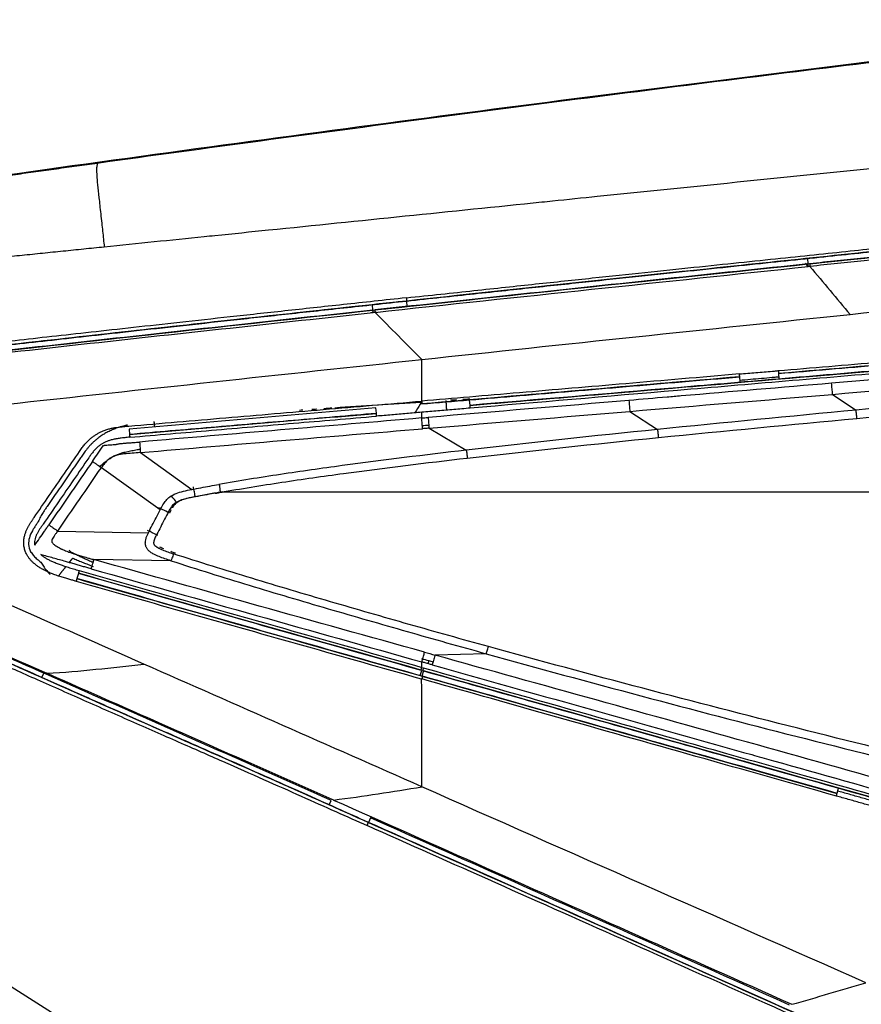
# Model space of a CAD drawing. Units: millimetres. Extents: x 20 to 1027, y -1082 to 520.
# Drawn here: x 254 to 404, y 341 to 516 of the extents above; entities that cross this region are included whole.
import ezdxf

# ---------------------------------------------------------------- set-up
doc = ezdxf.new("R2010")
doc.units = ezdxf.units.MM
doc.layers.add('Moffat_Details', color=160, linetype='Continuous')
doc.layers.add('Moffat_Profiles', color=10, linetype='Continuous')

msp = doc.modelspace()

# ---------------------------------------------------------------- linework, layer by layer
at = {"layer": 'Moffat_Details', "true_color": 0x000000}
for p, q in [((394.32, 473.08), (394.42, 472.12)), ((323.23, 464.57), (323.12, 465.52)), ((317.12, 463.91), (317.02, 464.86)), ((382.39, 451.09), (382.3, 452.05)), ((389.19, 452.64), (389.27, 451.67)), ((398.8, 448.94), (402.98, 446.14)), ((317.73, 445.57), (317.64, 446.53)), ((334.25, 447.94), (334.33, 446.98)), ((362.77, 445.92), (367.69, 442.7)), ((273.79, 442.78), (273.87, 441.82)), ((327.09, 442.93), (333.71, 439.03)), ((275.8, 438.6), (284.94, 432.03)), ((279.3, 428.39), (268.86, 435.91)), ((261.12, 424.64), (277.23, 424.36)), ((281.22, 419.37), (267.5, 419.58)), ((264.78, 417.13), (264.51, 416.2)), ((337.25, 402.84), (328.14, 402.6)), ((258.31, 398.62), (258.66, 399.38)), ((325.54, 398.96), (325.81, 399.89)), ((326.08, 399.81), (325.82, 398.88)), ((399.6, 378.04), (399.86, 378.96)), ((309.37, 375.99), (309.72, 376.77)), ((316.7, 373.66), (316.34, 372.88))]:
    msp.add_line(p, q, dxfattribs=at)
for points, knots in [([(349.05, 483.32), (351.7, 483.6), (363.81, 484.84), (385.38, 487.04), (413.76, 489.96), (437.42, 492.37), (456.33, 494.36), (465.84, 495.09), (470.52, 495.76)], [0, 0, 0, 0, 0.065383, 0.299038, 0.532692, 0.766346, 0.883173, 1, 1, 1, 1]), ([(268.13, 489.99), (268.1, 489.84), (268.05, 489.53), (268, 488.92), (268.04, 487.92), (268.17, 486.3), (268.42, 483.97), (268.69, 481.49), (268.87, 479.9), (268.93, 479.34)], [0, 0, 0, 0, 0.152703, 0.305406, 0.45811, 0.610813, 0.763516, 0.91622, 1, 1, 1, 1]), ([(289.05, 477.18), (292.23, 477.51), (311.58, 479.48), (330.94, 481.47), (347.11, 483.13)], [0, 0, 0, 0, 0.164133, 1, 1, 1, 1]), ([(470.18, 480.94), (467.27, 480.64), (464.36, 480.34), (461.46, 480.05), (447.88, 478.66), (434.3, 477.26), (420.72, 475.85), (407.15, 474.43), (393.57, 473.02), (379.99, 471.59), (361.03, 469.59), (342.08, 467.57), (323.12, 465.53)], [1.478442, 1.478442, 1.478442, 1.478442, 10.24, 10.24, 10.24, 51.2, 51.2, 51.2, 92.16, 92.16, 92.16, 149.356258, 149.356258, 149.356258, 149.356258]), ([(470.18, 480.93), (457.7, 479.66), (432.42, 477.06), (407.13, 474.43), (394.32, 473.08)], [0, 0, 0, 0, 0.493283, 1, 1, 1, 1]), ([(394.72, 472.15), (407.78, 473.51), (420.85, 474.87), (433.92, 476.22), (446.46, 477.52), (459, 478.81), (471.55, 480.09)], [1.545095, 1.545095, 1.545095, 1.545095, 40.96, 40.96, 40.96, 78.800813, 78.800813, 78.800813, 78.800813]), ([(268.93, 479.34), (268.98, 478.88), (269.14, 477.4), (269.28, 476.02), (269.37, 475.17)], [0, 0, 0, 0, 0.310988, 1, 1, 1, 1]), ([(323.12, 465.53), (310.09, 464.12), (297.06, 462.7), (284.03, 461.26), (270.46, 459.76), (256.89, 458.24), (243.32, 456.71), (242.85, 456.65), (242.39, 456.6), (241.92, 456.55)], [1.633946, 1.633946, 1.633946, 1.633946, 40.96, 40.96, 40.96, 81.92, 81.92, 81.92, 83.331657, 83.331657, 83.331657, 83.331657]), ([(242.39, 455.29), (250.46, 456.2), (266.77, 458.01), (291.69, 460.73), (308.62, 462.55), (317.17, 463.47)], [0.0000007, 0.0000007, 0.0000007, 0.0000007, 0.3333333, 0.6666667, 1, 1, 1, 1]), ([(334.33, 446.98), (347.54, 448.1), (360.75, 449.23), (373.96, 450.36), (400.22, 452.6), (426.48, 454.84), (452.74, 457.08)], [1.188527, 1.188527, 1.188527, 1.188527, 40.96, 40.96, 40.96, 120.042656, 120.042656, 120.042656, 120.042656]), ([(461.42, 456.27), (451.93, 455.46), (431.02, 453.67), (410.07, 451.89), (398.62, 450.92)], [0, 0, 0, 0, 0.45326, 1, 1, 1, 1]), ([(471.01, 452.3), (459.96, 451.32), (437.28, 449.3), (414.6, 447.23), (402.98, 446.14)], [0, 0, 0, 0, 0.487267, 1, 1, 1, 1]), ([(403.12, 444.66), (414.89, 445.76), (437.84, 447.85), (460.8, 449.89), (472, 450.89)], [0, 0, 0, 0, 0.512552, 1, 1, 1, 1]), ([(308.39, 446.44), (308.67, 446.46), (309.15, 446.49), (309.63, 446.52), (309.82, 446.54)], [0.64827904, 0.64827904, 0.64827904, 0.64827904, 0.66666667, 0.6787088, 0.6787088, 0.6787088, 0.6787088]), ([(325.73, 447.57), (325.42, 447.05), (325.03, 446.4), (324.65, 445.77), (324.57, 445.65)], [0, 0, 0, 0, 0.3333333, 0.4114328, 0.4114328, 0.4114328, 0.4114328]), ([(362.62, 447.86), (362.64, 447.53), (362.7, 446.84), (362.75, 446.22), (362.77, 445.92)], [0, 0, 0, 0, 0.500207, 1, 1, 1, 1]), ([(325.95, 442.83), (325.93, 443.11), (325.88, 443.69), (325.82, 444.4), (325.8, 444.74)], [0, 0, 0, 0, 0.499795, 1, 1, 1, 1]), ([(326.93, 444.84), (326.96, 444.5), (327.02, 443.79), (327.07, 443.21), (327.09, 442.93)], [0, 0, 0, 0, 0.500221, 1, 1, 1, 1]), ([(403.12, 444.66), (403.1, 444.91), (403.05, 445.42), (403, 445.9), (402.98, 446.14)], [0, 0, 0, 0, 0.5, 1, 1, 1, 1]), ([(273.49, 443.48), (273.26, 443.43), (272.62, 443.27), (272.04, 443.09), (271.68, 442.97)], [0.6856781, 0.6856781, 0.6856781, 0.6856781, 0.8, 1, 1, 1, 1]), ([(327.09, 442.93), (326.82, 442.9), (326.45, 442.87), (326.06, 442.84), (325.95, 442.83)], [0, 0, 0, 0, 0.702596, 1, 1, 1, 1]), ([(367.69, 442.7), (367.72, 442.48), (367.77, 442.03), (367.82, 441.51), (367.85, 441.26)], [0, 0, 0, 0, 0.5, 1, 1, 1, 1]), ([(273.07, 438.69), (273.23, 438.72), (273.55, 438.79), (274.03, 438.89), (274.51, 438.99), (274.98, 439.08), (275.4, 439.15), (275.65, 439.19), (275.75, 439.21)], [0, 0, 0, 0, 0.125, 0.25, 0.375, 0.5, 0.625, 0.7154825, 0.7154825, 0.7154825, 0.7154825]), ([(275.65, 440.47), (275.68, 440.13), (275.74, 439.4), (275.78, 438.86), (275.8, 438.6)], [0, 0, 0, 0, 0.500219, 1, 1, 1, 1]), ([(333.71, 439.03), (326.36, 438.17), (315.33, 436.82), (300.69, 434.73), (293.37, 433.58), (289.73, 432.94)], [0, 0, 0, 0, 0.5, 0.75, 1, 1, 1, 1]), ([(290.02, 431.54), (293.66, 432.17), (300.94, 433.35), (315.56, 435.42), (326.55, 436.77), (333.89, 437.61)], [0, 0, 0, 0, 0.25, 0.5, 1, 1, 1, 1]), ([(267.27, 437.01), (266.63, 436.07), (265.34, 434.2), (262.75, 430.44), (260.82, 427.62), (259.53, 425.75)], [0, 0, 0, 0, 0.25, 0.5, 1, 1, 1, 1]), ([(268.86, 435.91), (268.74, 435.99), (268.5, 436.16), (268.11, 436.43), (267.69, 436.72), (267.41, 436.92), (267.27, 437.01)], [0, 0, 0, 0, 0.249944, 0.499894, 0.749845, 1, 1, 1, 1]), ([(285.56, 430.75), (285.53, 430.87), (285.47, 431.24), (285.28, 432.17), (285.21, 432.5)], [0, 0, 0, 0, 0.3333333, 0.5021905, 0.5021905, 0.5021905, 0.5021905]), ([(289.73, 432.94), (289.73, 432.93), (289.93, 432.76), (289.82, 432.32), (289.98, 431.8), (290.02, 431.54)], [0, 0, 0, 0, 0.015473, 0.507736, 1, 1, 1, 1]), ([(282.27, 429.67), (282.17, 429.8), (281.92, 430.15), (281.41, 430.8), (281.31, 430.92)], [0, 0, 0, 0, 0.3333333, 0.4064073, 0.4064073, 0.4064073, 0.4064073]), ([(290.36, 431.54), (290.31, 431.53), (290.25, 431.52), (290.2, 431.51), (289.9, 431.46), (289.68, 431.41), (289.38, 431.35), (289.29, 431.33), (289.27, 431.32), (289.18, 431.3), (289.17, 431.3), (289.17, 431.3), (289.16, 431.3), (289.14, 431.29), (289.14, 431.29), (289.13, 431.29), (289.13, 431.29), (289.13, 431.29), (289.13, 431.29), (289.13, 431.29), (289.13, 431.29), (289.13, 431.29), (289.13, 431.29), (289.12, 431.29), (289.12, 431.29), (289.12, 431.29), (289.12, 431.29), (289.12, 431.29), (289.12, 431.29), (289.12, 431.29), (289.12, 431.29)], [0.594499, 0.594499, 0.594499, 0.594499, 0.759818, 0.759818, 0.759818, 1.665259, 1.665259, 1.665259, 1.949725, 1.949725, 1.949725, 1.980103, 1.980103, 1.980103, 2.016242, 2.016242, 2.016242, 2.024599, 2.024599, 2.024599, 2.026428, 2.026428, 2.026428, 2.027299, 2.027299, 2.027299, 2.028153, 2.028153, 2.028153, 2.028776, 2.028776, 2.028776, 2.028776]), ([(479.82, 431.55), (454.98, 431.54), (405.11, 431.53), (342.35, 431.53), (304.11, 431.54), (290.02, 431.54)], [0, 0, 0, 0, 0.376252, 0.768381, 1, 1, 1, 1]), ([(280.96, 427.83), (280.82, 427.9), (280.37, 428.14), (279.4, 428.63), (279.08, 428.79)], [0, 0, 0, 0, 0.3333333, 0.4919872, 0.4919872, 0.4919872, 0.4919872]), ([(282.27, 429.67), (282.12, 429.55), (281.85, 429.29), (281.61, 428.97), (281.5, 428.79), (281.49, 428.78)], [0, 0, 0, 0, 0.25, 0.5, 0.5243588, 0.5243588, 0.5243588, 0.5243588]), ([(281.24, 428.36), (281.23, 428.35), (281.14, 428.18), (281.04, 428), (280.96, 427.83)], [0.7401683, 0.7401683, 0.7401683, 0.7401683, 0.75, 1, 1, 1, 1]), ([(259.53, 425.75), (259.67, 425.65), (259.95, 425.46), (260.37, 425.17), (260.75, 424.9), (261, 424.73), (261.12, 424.64)], [0, 0, 0, 0, 0.250156, 0.500103, 0.750051, 1, 1, 1, 1]), ([(278.91, 423.83), (278.77, 423.9), (278.32, 424.14), (277.37, 424.61), (277.07, 424.76)], [0, 0, 0, 0, 0.3333333, 0.4855721, 0.4855721, 0.4855721, 0.4855721]), ([(278.17, 422.38), (278.18, 422.35), (278.21, 422.28), (278.26, 422.21), (278.29, 422.16), (278.39, 422.07)], [0, 0, 0, 0, 0.3333333, 0.6666667, 0.8333333, 0.8333333, 0.8333333, 0.8333333]), ([(207.6, 420.9), (210.34, 419.63), (213.1, 418.4), (215.86, 417.19), (218.98, 415.82), (222.12, 414.47), (225.26, 413.12), (228.39, 411.77), (231.53, 410.42), (234.66, 409.06), (237.79, 407.7), (240.91, 406.33), (244.04, 404.95), (250.28, 402.2), (256.51, 399.41), (262.75, 396.64), (268.99, 393.87), (275.24, 391.12), (281.49, 388.36), (287.73, 385.61), (293.98, 382.85), (300.21, 380.07), (305.59, 377.68), (310.96, 375.27), (316.33, 372.87)], [1.186822, 1.186822, 1.186822, 1.186822, 10.239999, 10.239999, 10.239999, 20.479999, 20.479999, 20.479999, 30.719999, 30.719999, 30.719999, 40.959999, 40.959999, 40.959999, 61.439999, 61.439999, 61.439999, 81.919999, 81.919999, 81.919999, 102.399999, 102.399999, 102.399999, 120.055808, 120.055808, 120.055808, 120.055808]), ([(263.84, 420.72), (263.66, 420.81), (263.41, 420.96), (263.2, 421.15), (263.13, 421.21)], [0, 0, 0, 0, 0.0909091, 0.1350594, 0.1350594, 0.1350594, 0.1350594]), ([(267.35, 419.06), (267.29, 419.08), (266.95, 419.24), (266.35, 419.51), (265.6, 419.85), (264.94, 420.18), (264.35, 420.47), (264, 420.64), (263.84, 420.72)], [0.6937522, 0.6937522, 0.6937522, 0.6937522, 0.7058824, 0.7647059, 0.8235294, 0.8823529, 0.9411765, 1, 1, 1, 1]), ([(281.67, 420.59), (281.63, 420.46), (281.54, 420.19), (281.37, 419.68), (281.27, 419.49), (281.22, 419.37)], [0, 0, 0, 0, 0.250077, 0.500051, 1, 1, 1, 1]), ([(258.13, 419.14), (258.26, 418.9), (258.55, 418.41), (259.1, 417.66), (259.53, 417.17), (259.76, 416.94)], [0, 0, 0, 0, 0.25, 0.5, 0.7135336, 0.7135336, 0.7135336, 0.7135336]), ([(263.78, 419.84), (264.04, 419.72), (264.58, 419.49), (265.42, 419.14), (266.29, 418.79), (266.96, 418.53), (267.33, 418.4), (267.43, 418.36)], [0, 0, 0, 0, 0.05, 0.1, 0.15, 0.2, 0.2192517, 0.2192517, 0.2192517, 0.2192517]), ([(266.55, 419.85), (266.64, 419.82), (266.85, 419.77), (267.15, 419.68), (267.39, 419.61), (267.5, 419.58)], [0, 0, 0, 0, 0.284901, 0.642466, 1, 1, 1, 1]), ([(267.5, 419.58), (267.48, 419.5), (267.43, 419.34), (267.33, 418.98), (267.19, 418.47), (267.09, 418.11), (267.04, 417.94)], [0, 0, 0, 0, 0.250096, 0.500191, 0.750287, 1, 1, 1, 1]), ([(281.22, 419.37), (285.85, 417.87), (295.14, 414.98), (309.14, 410.84), (323.18, 406.78), (332.56, 404.15), (337.25, 402.84)], [0, 0, 0, 0, 0.25, 0.5, 0.75, 1, 1, 1, 1]), ([(325.81, 401.39), (325.86, 401.56), (325.96, 401.91), (326.09, 402.41), (326.2, 402.8), (326.26, 403.01), (326.29, 403.12)], [0, 0, 0, 0, 0.249568, 0.499711, 0.749853, 1, 1, 1, 1]), ([(328.14, 402.6), (328.08, 402.39), (327.96, 401.94), (327.76, 401.21), (327.66, 400.87)], [0, 0, 0, 0, 0.5, 1, 1, 1, 1]), ([(442.73, 370.54), (433.19, 373.23), (414.1, 378.6), (375.91, 389.32), (347.24, 397.28), (328.14, 402.6)], [0, 0, 0, 0, 0.25, 0.5, 1, 1, 1, 1]), ([(337.25, 402.84), (337.3, 402.98), (337.38, 403.22), (337.52, 403.73), (337.59, 403.99), (337.63, 404.12)], [0, 0, 0, 0, 0.499941, 0.749911, 1, 1, 1, 1]), ([(486.51, 354.49), (473.91, 358.05), (461.31, 361.61), (448.71, 365.17), (407.79, 376.73), (366.87, 388.29), (325.95, 399.85)], [1.668669, 1.668669, 1.668669, 1.668669, 40.96, 40.96, 40.96, 168.534209, 168.534209, 168.534209, 168.534209]), ([(399.86, 378.96), (393.76, 380.69), (369.17, 387.64), (344.57, 394.58), (326.08, 399.81)], [0, 0, 0, 0, 0.247995, 1, 1, 1, 1]), ([(325.82, 398.88), (344.31, 393.66), (368.91, 386.71), (393.5, 379.76), (399.6, 378.04)], [0, 0, 0, 0, 0.752005, 1, 1, 1, 1]), ([(267.86, 334.17), (260.88, 338.55), (246.97, 347.37), (226.28, 360.87), (205.81, 374.7), (192.28, 384.1), (185.52, 388.82)], [0, 0, 0, 0, 0.25, 0.5, 0.75, 1, 1, 1, 1]), ([(382.96, 385.32), (383.62, 385.14), (385.4, 384.64), (387.18, 384.13), (388.3, 383.82)], [0, 0, 0, 0, 0.370394, 1, 1, 1, 1]), ([(257.11, 329.55), (254.61, 331.33), (252.12, 333.11), (249.62, 334.89), (244.09, 338.84), (238.56, 342.79), (233.03, 346.75), (227.5, 350.7), (221.97, 354.66), (216.44, 358.61), (210.92, 362.57), (205.39, 366.53), (199.87, 370.5), (194.35, 374.46), (188.83, 378.42), (183.31, 382.38), (182.91, 382.67), (182.43, 383.01), (181.98, 383.33)], [0.927896, 0.927896, 0.927896, 0.927896, 10.162779, 10.162779, 10.162779, 30.642774, 30.642774, 30.642774, 51.122772, 51.122772, 51.122772, 71.602827, 71.602827, 71.602827, 92.083467, 92.083467, 92.083467, 93.564822, 93.564822, 93.564822, 93.564822]), ([(388.3, 383.82), (396.72, 381.45), (414.69, 376.38), (432.65, 371.31), (442.19, 368.62)], [0, 0, 0, 0, 0.468814, 1, 1, 1, 1]), ([(316.33, 372.87), (340.64, 362.04), (365.29, 351.01), (389.56, 340.14), (414.43, 329), (439.46, 317.79), (464.33, 306.67), (466.95, 305.5), (469.57, 304.33), (472.2, 303.16)], [1.706895, 1.706895, 1.706895, 1.706895, 81.481884, 81.481884, 81.481884, 163.218294, 163.218294, 163.218294, 171.82833, 171.82833, 171.82833, 171.82833])]:
    msp.add_open_spline(points, degree=3, knots=knots, dxfattribs=at)
for points in [[(323.06, 466.1), (327.22, 466.54), (335.26, 467.4), (346.18, 468.57), (356.22, 469.63), (365.53, 470.62), (374.25, 471.53), (382.25, 472.37), (389.64, 473.14), (396.45, 473.85), (402.75, 474.51), (408.57, 475.11), (413.96, 475.67), (418.9, 476.19), (423.38, 476.65), (427.46, 477.07), (431.19, 477.46), (434.61, 477.81), (437.74, 478.13), (440.61, 478.43), (443.24, 478.7), (445.66, 478.95), (447.89, 479.18), (449.94, 479.39), (451.82, 479.58), (453.56, 479.76), (455.17, 479.92), (456.65, 480.07), (458.01, 480.21), (459.27, 480.34), (460.44, 480.46), (461.52, 480.57), (462.51, 480.67), (463.43, 480.77), (464.29, 480.85), (465.08, 480.94), (465.81, 481.01), (466.47, 481.08), (467.07, 481.14), (467.59, 481.19), (468.06, 481.24), (468.5, 481.28), (468.91, 481.33), (469.32, 481.37), (469.72, 481.41), (470, 481.44), (470.14, 481.45)], [(323.12, 465.53), (327.3, 465.98), (335.31, 466.84), (346.24, 468.01), (356.28, 469.08), (365.59, 470.07), (374.3, 470.99), (382.3, 471.83), (389.69, 472.61), (396.5, 473.32), (402.8, 473.98), (408.61, 474.58), (414.01, 475.15), (418.94, 475.66), (423.43, 476.13), (427.51, 476.55), (431.24, 476.94), (434.65, 477.29), (437.78, 477.61), (440.65, 477.91), (443.29, 478.18), (445.71, 478.43), (447.93, 478.66), (449.98, 478.87), (451.87, 479.06), (453.6, 479.24), (455.21, 479.41), (456.69, 479.56), (458.05, 479.7), (459.31, 479.83), (460.48, 479.95), (461.56, 480.06), (462.55, 480.16), (463.48, 480.25), (464.33, 480.34), (465.12, 480.42), (465.85, 480.5), (466.51, 480.56), (467.11, 480.63), (467.63, 480.68), (468.1, 480.73), (468.54, 480.77), (468.95, 480.81), (469.35, 480.86), (469.76, 480.9), (470.04, 480.93), (470.18, 480.94)], [(394.42, 472.12), (407.23, 473.47), (432.86, 476.13), (458.48, 478.76), (471.3, 480.08)], [(471.55, 480.09), (468.23, 479.75), (461.82, 479.1), (452.89, 478.18), (444.74, 477.34), (437.03, 476.54), (429.39, 475.75), (421.65, 474.95), (413.43, 474.1), (404.44, 473.16), (398.03, 472.49), (394.72, 472.15)], [(471.61, 479.61), (468.29, 479.27), (461.88, 478.61), (452.95, 477.69), (444.8, 476.86), (437.09, 476.06), (429.45, 475.27), (421.7, 474.47), (413.49, 473.62), (404.5, 472.69), (398.09, 472.02), (394.78, 471.68)], [(269.37, 475.17), (275.29, 475.78), (281.2, 476.38), (287.12, 476.99)], [(240.18, 472.18), (241.4, 472.31), (243.83, 472.56), (247.48, 472.93), (251.13, 473.31), (254.78, 473.68), (258.42, 474.05), (262.07, 474.43), (265.72, 474.8), (268.16, 475.05), (269.37, 475.17)], [(394.32, 473.08), (382.45, 471.84), (358.72, 469.34), (334.99, 466.8), (323.12, 465.52)], [(394.42, 472.12), (386, 471.24), (369.08, 469.46), (343.43, 466.73), (326.14, 464.88), (317.45, 463.94)], [(317.45, 463.94), (343.1, 466.71), (368.76, 469.43), (394.42, 472.12)], [(317.5, 463.51), (343.14, 466.28), (368.82, 468.96), (394.47, 471.65)], [(323.23, 464.57), (335.09, 465.85), (358.82, 468.39), (382.55, 470.88), (394.42, 472.12)], [(394.49, 471.65), (394.32, 471.85), (394.15, 472.05), (393.98, 472.24)], [(394.78, 471.68), (394.68, 471.67), (394.57, 471.66), (394.47, 471.65)], [(394.78, 471.68), (397.16, 468.84), (399.54, 466), (401.92, 463.16)], [(401.92, 463.16), (414.63, 464.5), (440.04, 467.13), (465.45, 469.74), (478.16, 471.05)], [(323.06, 466.1), (319.2, 465.68), (311.73, 464.88), (301.34, 463.75), (291.66, 462.69), (282.7, 461.71), (274.47, 460.8), (266.93, 459.97), (259.96, 459.19), (253.46, 458.47), (247.42, 457.79), (243.64, 457.37), (241.85, 457.17)], [(241.92, 456.55), (243.73, 456.75), (247.48, 457.18), (253.53, 457.86), (260.03, 458.59), (267, 459.37), (274.54, 460.21), (282.76, 461.12), (291.72, 462.11), (301.4, 463.17), (311.79, 464.3), (319.26, 465.11), (323.12, 465.53)], [(323.12, 465.52), (321.09, 465.3), (319.05, 465.08), (317.02, 464.86)], [(317.02, 464.86), (291.98, 462.14), (266.94, 459.38), (241.92, 456.54)], [(242.02, 455.62), (267.05, 458.44), (292.08, 461.2), (317.12, 463.91)], [(317.12, 463.9), (308.57, 462.98), (291.64, 461.13), (266.73, 458.38), (250.42, 456.56), (242.35, 455.65)], [(242.35, 455.65), (267.26, 458.46), (292.19, 461.2), (317.12, 463.9)], [(317.12, 463.91), (319.16, 464.13), (321.19, 464.35), (323.23, 464.57)], [(316.77, 463.51), (317.07, 463.55), (317.38, 463.58), (317.69, 463.62)], [(317.5, 463.51), (317.39, 463.49), (317.28, 463.48), (317.17, 463.47)], [(317.5, 463.51), (320.27, 460.72), (323.03, 457.93), (325.79, 455.13)], [(325.79, 455.13), (351.16, 457.87), (376.55, 460.5), (401.92, 463.16)], [(452.74, 457.08), (438.01, 455.83), (409.61, 453.4), (370.94, 450.1), (346.27, 447.99), (334.33, 446.98)], [(389.15, 453.15), (395.04, 453.65), (407.2, 454.69), (426.28, 456.32), (439.82, 457.48), (446.74, 458.07)], [(389.19, 452.64), (395.09, 453.15), (407.23, 454.18), (426.33, 455.81), (439.84, 456.97), (446.77, 457.56)], [(446.77, 457.56), (427.58, 455.92), (408.38, 454.28), (389.19, 452.64)], [(446.77, 457.55), (427.58, 455.91), (408.38, 454.27), (389.19, 452.64)], [(251.66, 447.14), (276.37, 449.83), (301.08, 452.5), (325.79, 455.13)], [(325.79, 450.24), (325.79, 451.87), (325.79, 453.5), (325.79, 455.13)], [(452.79, 456.59), (438.24, 455.35), (409.55, 452.9), (371.09, 449.62), (346.14, 447.49), (334.38, 446.49)], [(389.27, 451.67), (408.46, 453.31), (427.67, 454.95), (446.86, 456.59)], [(398.8, 448.94), (421.79, 450.9), (444.91, 452.78), (467.84, 454.81)], [(382.26, 452.56), (375.34, 451.97), (361.88, 450.82), (342.93, 449.2), (331.33, 448.21), (325.79, 447.74)], [(325.8, 447.23), (331.35, 447.71), (342.93, 448.69), (361.91, 450.32), (375.36, 451.46), (382.3, 452.06)], [(382.3, 452.06), (363.47, 450.45), (344.63, 448.84), (325.8, 447.23)], [(382.3, 452.05), (366.29, 450.68), (350.27, 449.31), (334.25, 447.94)], [(382.26, 452.56), (383.23, 452.65), (385.18, 452.81), (387.12, 452.98), (388.1, 453.06)], [(382.26, 451.47), (382.91, 451.52), (384.19, 451.63), (386.14, 451.8), (387.44, 451.91), (388.09, 451.97)], [(388.09, 451.97), (388.21, 451.98), (388.45, 452), (388.8, 452.03), (389.03, 452.05), (389.15, 452.06)], [(388.1, 453.06), (388.22, 453.07), (388.47, 453.09), (388.82, 453.12), (389.04, 453.14), (389.15, 453.15)], [(325.79, 447.74), (325.79, 448.58), (325.79, 449.41), (325.79, 450.24)], [(334.33, 446.98), (350.35, 448.35), (366.37, 449.72), (382.39, 451.09)], [(398.62, 450.92), (389.71, 450.16), (380.8, 449.41), (371.89, 448.65)], [(398.8, 448.94), (398.78, 449.09), (398.76, 449.42), (398.7, 449.91), (398.66, 450.41), (398.63, 450.75), (398.62, 450.92)], [(331.99, 447.95), (331.63, 447.93), (331.28, 447.91), (330.92, 447.89)], [(334.32, 448.09), (333.9, 448.07), (333.48, 448.04), (333.07, 448.02)], [(369.41, 448.44), (367.14, 448.25), (364.88, 448.06), (362.62, 447.86)], [(362.77, 445.92), (374.78, 446.92), (386.79, 447.93), (398.8, 448.94)], [(371.89, 448.65), (371.06, 448.58), (370.24, 448.51), (369.41, 448.44)], [(273.75, 443.3), (279.46, 443.79), (290.93, 444.77), (308.28, 446.25), (319.94, 447.24), (325.79, 447.74)], [(317.64, 446.53), (310.33, 445.9), (295.72, 444.65), (281.1, 443.41), (273.79, 442.78)], [(306.24, 446.29), (306.54, 446.31), (306.84, 446.33), (307.14, 446.35)], [(310.36, 446.57), (315.28, 446.91), (320.44, 447.24), (325.73, 447.57)], [(325.79, 447.74), (325.8, 447.65), (325.81, 447.48), (325.81, 447.28), (325.8, 447.23), (325.8, 447.23)], [(334.38, 446.49), (333.42, 446.4), (331.51, 446.24), (328.64, 446), (326.74, 445.83), (325.8, 445.75)], [(362.62, 447.86), (350.72, 446.85), (338.83, 445.85), (326.93, 444.84)], [(273.87, 441.82), (281.18, 442.44), (295.8, 443.69), (310.42, 444.94), (317.73, 445.57)], [(317.73, 445.56), (312.79, 445.14), (302.96, 444.3), (288.35, 443.05), (278.68, 442.22), (273.87, 441.81)], [(273.87, 441.81), (288.49, 443.06), (303.11, 444.31), (317.73, 445.56)], [(273.91, 441.32), (278.73, 441.73), (288.39, 442.56), (303.01, 443.81), (312.84, 444.65), (317.77, 445.07)], [(325.8, 444.74), (309.08, 443.32), (292.36, 441.91), (275.65, 440.47)], [(304.09, 446.14), (304.27, 446.15), (304.45, 446.17), (304.64, 446.18)], [(325.8, 445.75), (324.9, 445.68), (323.12, 445.52), (320.45, 445.3), (318.67, 445.14), (317.77, 445.07)], [(325.8, 444.74), (325.8, 445.08), (325.8, 445.42), (325.8, 445.75)], [(325.8, 444.74), (325.92, 444.75), (326.17, 444.77), (326.55, 444.8), (326.81, 444.83), (326.93, 444.84)], [(327.09, 442.93), (338.98, 443.92), (350.88, 444.92), (362.77, 445.92)], [(402.98, 446.14), (391.21, 445.03), (379.45, 443.9), (367.69, 442.7)], [(367.85, 441.26), (379.6, 442.44), (391.36, 443.57), (403.12, 444.66)], [(265, 438.8), (265.16, 439.03), (265.47, 439.48), (265.94, 440.07), (266.42, 440.6), (266.89, 441.05), (267.35, 441.42), (267.79, 441.74), (268.27, 442.02), (268.78, 442.28), (269.35, 442.53), (270.01, 442.75), (270.68, 442.91), (271.28, 443.03), (271.83, 443.11), (272.34, 443.17), (272.83, 443.22), (273.29, 443.26), (273.59, 443.28), (273.75, 443.3)], [(271.68, 442.97), (271.44, 442.88), (270.95, 442.7), (270.22, 442.37), (269.5, 441.99), (268.84, 441.58), (268.29, 441.18), (267.8, 440.78), (267.36, 440.39), (266.96, 439.98), (266.6, 439.58), (266.28, 439.2), (265.99, 438.83), (265.73, 438.47), (265.57, 438.25), (265.5, 438.14)], [(275.8, 438.6), (292.51, 440.03), (309.23, 441.43), (325.95, 442.83)], [(325.91, 443.4), (326.28, 443.43), (326.66, 443.46), (327.04, 443.49)], [(367.69, 442.7), (356.35, 441.55), (345.02, 440.35), (333.71, 439.03)], [(273.91, 441.32), (273.6, 441.3), (273.01, 441.24), (272.2, 441.15), (271.45, 441.04), (270.78, 440.89), (270.18, 440.71), (269.68, 440.52), (269.21, 440.29), (268.76, 440.02), (268.29, 439.67), (267.83, 439.22), (267.38, 438.71), (266.97, 438.17), (266.74, 437.84), (266.63, 437.68)], [(333.89, 437.61), (345.2, 438.92), (356.52, 440.12), (367.85, 441.26)], [(267.34, 437.12), (267.66, 437.58), (268.29, 438.49), (268.92, 439.41), (269.23, 439.87)], [(269.23, 439.87), (269.26, 439.87), (269.31, 439.87), (269.36, 439.88), (269.39, 439.89)], [(269.39, 439.89), (269.69, 439.92), (270.29, 439.97), (270.89, 440), (271.19, 440.01)], [(271.19, 440.01), (271.25, 440.02), (271.38, 440.04), (271.51, 440.06), (271.58, 440.08)], [(271.58, 440.08), (271.77, 440.12), (272.16, 440.18), (272.78, 440.25), (273.2, 440.28), (273.41, 440.3)], [(273.41, 440.3), (273.66, 440.31), (274.15, 440.35), (274.9, 440.41), (275.4, 440.45), (275.65, 440.47)], [(256.9, 427.03), (257.8, 428.33), (259.59, 430.94), (262.29, 434.86), (264.09, 437.49), (265, 438.8)], [(266.63, 437.68), (265.73, 436.36), (263.92, 433.73), (261.22, 429.81), (259.43, 427.2), (258.54, 425.9)], [(265.04, 437.47), (264.39, 436.53), (263.09, 434.64), (261.15, 431.82), (259.86, 429.94), (259.21, 429)], [(265.5, 438.14), (265.42, 438.02), (265.26, 437.8), (265.11, 437.58), (265.04, 437.47)], [(268.51, 435.99), (268.72, 436.23), (269.17, 436.67), (269.88, 437.23), (270.58, 437.69), (271.27, 438.06), (271.92, 438.35), (272.53, 438.56), (272.89, 438.65), (273.07, 438.69)], [(270.77, 437.79), (270.52, 437.66), (270.06, 437.35), (269.42, 436.7), (269.05, 436.18), (268.86, 435.91)], [(271.66, 438.13), (271.55, 438.1), (271.34, 438.04), (271.04, 437.93), (270.86, 437.84), (270.77, 437.79)], [(275.8, 438.6), (275.29, 438.55), (274.31, 438.48), (272.92, 438.38), (272.07, 438.24), (271.66, 438.13)], [(333.71, 439.03), (333.74, 438.82), (333.8, 438.4), (333.86, 437.87), (333.89, 437.61)], [(261.12, 424.64), (262.4, 426.52), (265, 430.28), (267.58, 434.03), (268.86, 435.91)], [(267.27, 437.01), (267.28, 437.03), (267.31, 437.06), (267.33, 437.1), (267.34, 437.12)], [(284.94, 432.03), (285.48, 432.13), (286.56, 432.34), (288.14, 432.65), (289.21, 432.85), (289.73, 432.94)], [(279.3, 428.39), (279.47, 428.71), (279.79, 429.32), (280.35, 430.13), (280.78, 430.54), (281.02, 430.72)], [(281.02, 430.72), (281.35, 430.97), (282.09, 431.35), (283.42, 431.75), (284.42, 431.93), (284.94, 432.03)], [(285.22, 430.66), (284.79, 430.59), (283.97, 430.41), (282.83, 430.12), (282.21, 429.78), (281.92, 429.58)], [(285.56, 430.75), (285.27, 430.7), (284.7, 430.58), (283.85, 430.38), (283.02, 430.13), (282.51, 429.84), (282.27, 429.67)], [(290.02, 431.54), (289.48, 431.45), (288.41, 431.26), (286.81, 430.96), (285.75, 430.76), (285.22, 430.66)], [(290.35, 431.62), (289.55, 431.48), (287.95, 431.2), (286.35, 430.9), (285.56, 430.75)], [(259.21, 429), (259.15, 428.92), (259.04, 428.75), (258.86, 428.48), (258.68, 428.22), (258.57, 428.04), (258.51, 427.95)], [(281.92, 429.58), (281.74, 429.44), (281.4, 429.11), (280.98, 428.46), (280.72, 427.99), (280.6, 427.73)], [(264.38, 415.72), (264.19, 415.77), (263.79, 415.89), (263.12, 416.08), (262.35, 416.3), (261.5, 416.56), (260.61, 416.86), (259.76, 417.19), (259.01, 417.53), (258.37, 417.87), (257.81, 418.21), (257.34, 418.54), (256.92, 418.88), (256.55, 419.22), (256.21, 419.58), (255.9, 419.98), (255.6, 420.46), (255.32, 421.06), (255.12, 421.76), (255.04, 422.52), (255.09, 423.25), (255.23, 423.88), (255.41, 424.44), (255.61, 424.93), (255.84, 425.39), (256.09, 425.82), (256.35, 426.23), (256.63, 426.63), (256.81, 426.89), (256.9, 427.03)], [(258.51, 427.95), (258.44, 427.83), (258.29, 427.59), (258.06, 427.19), (257.85, 426.77), (257.72, 426.48), (257.66, 426.33)], [(277.23, 424.36), (277.45, 424.8), (277.9, 425.68), (278.6, 427.02), (279.06, 427.93), (279.3, 428.39)], [(280.6, 427.73), (280.38, 427.29), (279.92, 426.41), (279.23, 425.07), (278.77, 424.18), (278.54, 423.73)], [(257.66, 426.33), (257.53, 426.15), (257.29, 425.79), (256.93, 425.25), (256.72, 424.88), (256.62, 424.7)], [(258.54, 425.9), (258.42, 425.73), (258.18, 425.4), (257.89, 424.97), (257.62, 424.54), (257.36, 424.06), (257.14, 423.53), (257.01, 423.02), (256.98, 422.57), (257, 422.27), (257.03, 422.12)], [(258.96, 424.93), (259.02, 425.02), (259.15, 425.2), (259.34, 425.47), (259.46, 425.65), (259.53, 425.75)], [(256.62, 424.7), (256.37, 424.28), (256.02, 423.45), (255.85, 422.25), (256.1, 421.44), (256.27, 420.97)], [(257.03, 422.12), (257.32, 422.53), (257.89, 423.36), (258.46, 424.19), (258.74, 424.6)], [(258.74, 424.6), (258.78, 424.65), (258.85, 424.76), (258.92, 424.87), (258.96, 424.93)], [(260.9, 424.34), (260.79, 424.2), (260.59, 423.94), (260.32, 423.59), (260.11, 423.23), (260.06, 422.99), (260.06, 422.86)], [(261.12, 424.64), (261.09, 424.61), (261.04, 424.54), (260.97, 424.44), (260.92, 424.37), (260.9, 424.34)], [(276.7, 422.87), (276.72, 423.03), (276.79, 423.35), (276.98, 423.85), (277.14, 424.19), (277.23, 424.36)], [(278.54, 423.73), (278.48, 423.61), (278.37, 423.37), (278.23, 423.02), (278.18, 422.79), (278.16, 422.67)], [(260.06, 422.86), (260.06, 422.84), (260.07, 422.81), (260.08, 422.75), (260.09, 422.72), (260.09, 422.7)], [(260.09, 422.7), (260.12, 422.65), (260.17, 422.54), (260.3, 422.4), (260.39, 422.31), (260.45, 422.27)], [(260.45, 422.27), (260.56, 422.17), (260.79, 422), (261.19, 421.76), (261.47, 421.61), (261.62, 421.54)], [(276.78, 421.89), (276.75, 421.99), (276.7, 422.19), (276.66, 422.52), (276.68, 422.75), (276.7, 422.87)], [(277.11, 421.33), (277.06, 421.39), (276.97, 421.51), (276.86, 421.7), (276.81, 421.83), (276.78, 421.89)], [(278.16, 422.67), (278.15, 422.67), (278.14, 422.63), (278.17, 422.36), (278.17, 422.36), (278.17, 422.38)], [(278.39, 422.07), (278.51, 421.96), (278.6, 421.89), (278.75, 421.8), (278.85, 421.74), (278.9, 421.71)], [(278.9, 421.71), (279.17, 421.56), (279.74, 421.28), (280.68, 420.93), (281.33, 420.7), (281.67, 420.59)], [(279.98, 421.46), (279.73, 421.57), (279.5, 421.69), (279.27, 421.81)], [(207.29, 420.23), (210.7, 418.65), (217.28, 415.76), (226.33, 411.88), (234.34, 408.43), (241.74, 405.21), (248.71, 402.14), (256.22, 398.81), (265.1, 394.87), (274.1, 390.9), (282.65, 387.14), (290.51, 383.68), (297.75, 380.48), (304.46, 377.5), (310.6, 374.75), (314.32, 373.1), (316.08, 372.31)], [(316.33, 372.87), (314.57, 373.66), (310.86, 375.32), (304.72, 378.07), (298.01, 381.06), (290.77, 384.27), (282.91, 387.74), (274.37, 391.5), (265.37, 395.48), (256.49, 399.43), (248.99, 402.76), (242.02, 405.84), (234.62, 409.08), (226.62, 412.54), (217.57, 416.42), (211, 419.32), (207.6, 420.9)], [(256.27, 420.97), (256.26, 420.9), (256.32, 420.89), (256.37, 420.88), (256.39, 420.87)], [(256.39, 420.87), (256.52, 420.65), (256.83, 420.23), (257.23, 419.83), (257.45, 419.64)], [(262.5, 419.24), (261.77, 419.44), (260.31, 419.84), (258.85, 420.25), (258.12, 420.46)], [(258.12, 420.46), (258.24, 420.35), (258.51, 420.14), (258.94, 419.86), (259.43, 419.58), (260, 419.3), (260.63, 419.03), (261.33, 418.76), (262.1, 418.49), (262.95, 418.21), (263.88, 417.93), (264.56, 417.73), (264.92, 417.63)], [(261.62, 421.54), (261.63, 421.54), (261.66, 421.52), (261.7, 421.5), (261.73, 421.49), (261.74, 421.48)], [(261.74, 421.48), (261.76, 421.47), (261.81, 421.45), (261.88, 421.42), (261.93, 421.4), (261.95, 421.39)], [(261.95, 421.39), (262.07, 421.33), (262.32, 421.22), (262.7, 421.07), (262.96, 420.97), (263.09, 420.92)], [(263.09, 420.92), (263.18, 420.9), (263.36, 420.85), (263.66, 420.74), (263.88, 420.66), (263.99, 420.61)], [(263.99, 420.61), (264.24, 420.53), (264.78, 420.36), (265.63, 420.11), (266.24, 419.94), (266.55, 419.85)], [(277.34, 421.09), (277.32, 421.12), (277.26, 421.17), (277.18, 421.25), (277.13, 421.31), (277.11, 421.33)], [(278.2, 420.53), (278.09, 420.59), (277.88, 420.7), (277.6, 420.89), (277.42, 421.02), (277.34, 421.09)], [(281.22, 419.37), (280.85, 419.49), (280.14, 419.72), (279.13, 420.09), (278.49, 420.38), (278.2, 420.53)], [(282.04, 420.7), (281.74, 420.79), (281.46, 420.89), (281.18, 420.99)], [(337.63, 404.12), (332.94, 405.41), (323.57, 408.03), (309.56, 412.08), (295.57, 416.21), (286.3, 419.12), (281.67, 420.59)], [(257.45, 419.64), (257.56, 419.55), (257.78, 419.38), (258.01, 419.22), (258.13, 419.14)], [(264.77, 418.58), (264.51, 418.65), (264, 418.8), (263.25, 419.03), (262.75, 419.17), (262.5, 419.24)], [(265.9, 418.26), (265.78, 418.3), (265.52, 418.37), (265.15, 418.47), (264.89, 418.54), (264.77, 418.58)], [(267.04, 417.94), (266.91, 417.97), (266.66, 418.05), (266.28, 418.15), (266.03, 418.22), (265.9, 418.26)], [(326.29, 403.12), (306.68, 408.58), (287.08, 414.05), (267.5, 419.58)], [(264.78, 417.14), (271.43, 415.26), (284.81, 411.48), (305.11, 405.74), (318.79, 401.88), (325.67, 399.93)], [(325.67, 399.93), (305.37, 405.67), (285.07, 411.4), (264.78, 417.14)], [(325.81, 399.89), (315.64, 402.76), (295.29, 408.51), (274.95, 414.26), (264.78, 417.13)], [(264.92, 417.63), (271.57, 415.75), (284.95, 411.97), (305.25, 406.23), (318.93, 402.37), (325.81, 400.42)], [(267.04, 417.94), (286.63, 412.41), (306.22, 406.9), (325.81, 401.39)], [(264.38, 415.72), (271.07, 413.83), (284.55, 410.02), (304.98, 404.25), (318.76, 400.35), (325.68, 398.4)], [(264.51, 416.2), (274.69, 413.33), (295.03, 407.58), (315.37, 401.83), (325.54, 398.96)], [(325.81, 398.87), (318.89, 400.83), (305.11, 404.72), (284.68, 410.49), (271.21, 414.3), (264.51, 416.19)], [(264.51, 416.19), (284.99, 410.41), (305.46, 404.62), (325.94, 398.84)], [(276.42, 401), (268.61, 404.45), (260.79, 407.91), (252.97, 411.36)], [(258.66, 399.38), (254.61, 401.16), (246.52, 404.72), (238.43, 408.27), (234.38, 410.05)], [(234.94, 410.04), (242.87, 406.56), (250.82, 403.07), (258.74, 399.58)], [(234.05, 409.33), (238.1, 407.57), (246.2, 404.02), (254.27, 400.42), (258.31, 398.62)], [(326.29, 403.12), (326.9, 402.95), (327.53, 402.77), (328.14, 402.6)], [(337.25, 402.84), (346.38, 400.29), (364.69, 395.32), (392.23, 388.14), (419.86, 381.28), (438.33, 376.92), (447.58, 374.8)], [(447.92, 376.25), (438.68, 378.39), (420.21, 382.73), (392.6, 389.54), (365.06, 396.66), (346.76, 401.59), (337.63, 404.12)], [(259.21, 399.38), (265.17, 399.71), (270.7, 400.37), (276.42, 401)], [(325.81, 379.2), (309.35, 386.47), (292.89, 393.74), (276.42, 401)], [(325.75, 401.97), (326.17, 401.86), (326.6, 401.75), (327.03, 401.63)], [(327.66, 400.87), (327.45, 400.93), (327.04, 401.05), (326.42, 401.22), (326.01, 401.33), (325.81, 401.39)], [(325.81, 400.42), (325.81, 400.75), (325.81, 401.07), (325.81, 401.39)], [(327.03, 401.63), (327.29, 401.56), (327.55, 401.49), (327.82, 401.42)], [(327.66, 400.87), (345.55, 395.84), (363.44, 390.82), (381.33, 385.78)], [(309.72, 376.77), (305.47, 378.66), (296.96, 382.44), (284.2, 388.09), (271.43, 393.74), (262.91, 397.5), (258.66, 399.38)], [(258.74, 399.58), (258.9, 399.51), (259.06, 399.45), (259.21, 399.38)], [(259.21, 399.38), (264.74, 396.94), (275.86, 392.03), (292.73, 384.57), (304.1, 379.53), (309.82, 376.99)], [(325.81, 400.42), (325.84, 400.42), (325.88, 400.4), (325.93, 400.39)], [(325.95, 399.85), (331.87, 398.18), (343.74, 394.83), (360.87, 389.99), (379.56, 384.71), (399.86, 378.97), (422.01, 372.72), (443.83, 366.55), (465.4, 360.46), (479.51, 356.47), (486.51, 354.49)], [(326.07, 400.35), (331.98, 398.68), (343.9, 395.31), (361.01, 390.48), (379.71, 385.19), (400.01, 379.46), (422.15, 373.2), (443.98, 367.04), (465.54, 360.95), (479.69, 356.95), (486.66, 354.98)], [(258.31, 398.62), (262.56, 396.73), (271.07, 392.96), (283.85, 387.33), (296.62, 381.69), (305.12, 377.89), (309.37, 375.99)], [(325.81, 393.71), (325.81, 395.26), (325.81, 396.81), (325.75, 398.38)], [(399.47, 377.55), (390.33, 380.14), (372.58, 385.15), (347.98, 392.1), (332.93, 396.35), (325.81, 398.36)], [(399.59, 378.03), (390.42, 380.62), (372.73, 385.62), (348.09, 392.58), (333.09, 396.82), (325.94, 398.84)], [(325.94, 398.84), (350.49, 391.9), (375.04, 384.97), (399.59, 378.03)], [(325.81, 379.2), (325.81, 384.03), (325.81, 388.87), (325.81, 393.71)], [(381.33, 385.78), (381.87, 385.63), (382.41, 385.48), (382.96, 385.32)], [(181.98, 383.34), (182.09, 383.26), (182.31, 383.1), (182.66, 382.85), (183.03, 382.58), (183.45, 382.28), (183.93, 381.94), (184.46, 381.56), (185.04, 381.14), (185.68, 380.68), (186.36, 380.19), (187.1, 379.66), (187.91, 379.08), (188.78, 378.45), (189.75, 377.76), (190.81, 377), (191.95, 376.18), (193.16, 375.31), (194.42, 374.41), (195.74, 373.46), (197.18, 372.43), (198.76, 371.29), (200.53, 370.02), (202.51, 368.6), (204.74, 367), (207.25, 365.2), (210.09, 363.16), (213.23, 360.92), (216.66, 358.46), (220.48, 355.72), (224.71, 352.7), (229.4, 349.34), (234.57, 345.64), (240.07, 341.71), (245.75, 337.66), (251.5, 333.55), (255.25, 330.88), (257.11, 329.55)], [(257.29, 329.88), (255.43, 331.2), (251.69, 333.87), (245.95, 337.96), (240.27, 342.01), (234.79, 345.92), (229.62, 349.61), (224.93, 352.97), (220.7, 355.99), (216.88, 358.72), (213.45, 361.18), (210.31, 363.42), (207.47, 365.46), (204.95, 367.26), (202.72, 368.86), (200.74, 370.28), (198.97, 371.55), (197.38, 372.68), (195.94, 373.71), (194.62, 374.66), (193.36, 375.56), (192.15, 376.43), (191.01, 377.25), (189.94, 378.01), (188.97, 378.71), (188.1, 379.34), (187.29, 379.91), (186.55, 380.45), (185.86, 380.94), (185.23, 381.39), (184.64, 381.81), (184.1, 382.2), (183.62, 382.54), (183.21, 382.84), (182.83, 383.11), (182.48, 383.36), (182.26, 383.52), (182.15, 383.6)], [(310.13, 376.85), (315.51, 377.52), (320.6, 378.34), (325.81, 379.2)], [(404.69, 344.38), (378.42, 356.04), (352.07, 367.52), (325.81, 379.2)], [(406, 376.66), (405.29, 376.86), (403.88, 377.26), (401.76, 377.86), (400.35, 378.26), (399.65, 378.45)], [(309.82, 376.99), (309.92, 376.94), (310.03, 376.89), (310.13, 376.85)], [(310.13, 376.85), (319.15, 372.84), (337.18, 364.82), (364.33, 352.71), (382.31, 344.68), (391.29, 340.67)], [(405.82, 375.76), (405.12, 375.96), (403.7, 376.36), (401.58, 376.96), (400.17, 377.36), (399.47, 377.55)], [(472.2, 303.16), (452.38, 312), (414.44, 328.99), (362.54, 352.25), (331.19, 366.25), (316.33, 372.87)], [(316.34, 372.88), (341.17, 361.81), (365.99, 350.7), (390.8, 339.59)], [(391.17, 340.41), (366.36, 351.51), (341.54, 362.61), (316.7, 373.66)], [(471.99, 302.69), (452.17, 311.53), (414.22, 328.5), (362.3, 351.72), (330.94, 365.7), (316.08, 372.31)], [(391.58, 340.54), (396.01, 341.79), (400.33, 343.08), (404.69, 344.38)], [(391.29, 340.67), (391.39, 340.63), (391.49, 340.59), (391.58, 340.54)]]:
    msp.add_open_spline(points, degree=3, dxfattribs=at)
for points, weights in [([(394.47, 471.65), (394.42, 472.11), (394.42, 472.12)], [1, 0.732420027256, 1]), ([(394.72, 472.15), (394.73, 472.14), (394.78, 471.68)], [1, 0.729618430138, 1]), ([(317.17, 463.47), (317.12, 463.89), (317.12, 463.9)], [1, 0.759108960629, 1]), ([(317.45, 463.94), (317.46, 463.93), (317.5, 463.51)], [1, 0.758912861347, 1]), ([(330.24, 446.13), (330.19, 446.98), (330.13, 447.84)], [0.976838231087, 0.980863273144, 1]), ([(334.33, 446.98), (334.34, 446.97), (334.38, 446.49)], [1, 0.719273984432, 1]), ([(317.77, 445.07), (317.73, 445.55), (317.73, 445.56)], [1, 0.719224214554, 1]), ([(278.35, 443.17), (278.31, 443.64), (278.26, 444.1)], [0.980678081512, 0.988072395325, 1]), ([(273.87, 441.81), (273.87, 441.8), (273.91, 441.32)], [1, 0.719203054905, 1]), ([(261.24, 416.65), (261.94, 417.54), (262.58, 418.34)], [0.981567978859, 0.959966003895, 0.963596105576]), ([(263.15, 419.05), (263.49, 419.48), (263.78, 419.84)], [0.972611010075, 0.981840074062, 1]), ([(264.51, 416.19), (264.51, 416.18), (264.38, 415.72)], [1, 0.719381451607, 1]), ([(327.03, 401.63), (326.98, 401.38), (326.91, 401.08)], [1, 0.985117793083, 0.974384605885]), ([(325.94, 398.84), (325.94, 398.83), (325.81, 398.36)], [1, 0.719297945499, 1]), ([(399.47, 377.55), (399.6, 378.02), (399.59, 378.03)], [1, 0.718888163567, 1])]:
    msp.add_rational_spline(points, weights, degree=2, dxfattribs=at)
for points, weights, knots in [([(323.06, 466.1), (323.09, 465.87), (323.1, 465.7), (323.12, 465.53), (323.12, 465.53)], [1, 0.91100949049, 1, 0.91100949049, 1], [0, 0, 0, 48.709531, 48.709531, 97.419062, 97.419062, 97.419062]), ([(382.3, 452.06), (382.3, 452.06), (382.29, 452.21), (382.28, 452.36), (382.26, 452.56)], [1, 0.923853218555, 1, 0.923853218555, 1], [0, 0, 0, 45.007876, 45.007876, 90.015753, 90.015753, 90.015753]), ([(389.15, 453.15), (389.17, 452.95), (389.18, 452.8), (389.19, 452.65), (389.19, 452.64)], [1, 0.923851370811, 1, 0.923851370811, 1], [0, 0, 0, 45.008438, 45.008438, 90.016876, 90.016876, 90.016876]), ([(264.92, 417.63), (264.86, 417.43), (264.82, 417.28), (264.78, 417.14), (264.78, 417.14)], [1, 0.923846125603, 1, 0.923846125603, 1], [0, 0, 0, 45.01001, 45.01001, 90.020019, 90.020019, 90.020019]), ([(325.67, 399.93), (325.67, 399.94), (325.71, 400.08), (325.75, 400.22), (325.81, 400.42)], [1, 0.923872292042, 1, 0.923872292042, 1], [359.999993, 359.999993, 359.999993, 405.002153, 405.002153, 450.004312, 450.004312, 450.004312]), ([(326.09, 400.34), (326.03, 400.14), (325.99, 400), (325.95, 399.86), (325.95, 399.85)], [1, 0.923870503902, 1, 0.923870503902, 1], [0, 0, 0, 45.002702, 45.002702, 90.005405, 90.005405, 90.005405]), ([(316.08, 372.31), (316.18, 372.52), (316.26, 372.7), (316.33, 372.87), (316.33, 372.87)], [1, 0.901872754097, 1, 0.901872754097, 1], [0, 0, 0, 51.189334, 51.189334, 102.378668, 102.378668, 102.378668])]:
    msp.add_rational_spline(points, weights, degree=2, knots=knots, dxfattribs=at)
at = {"layer": 'Moffat_Profiles', "true_color": 0x000000}
for points in [[(239.1, 486.13), (265.43, 489.87), (317.53, 497.01), (393.09, 506.68), (443.51, 512.67), (468.59, 515.52)], [(268.13, 489.99), (266.92, 489.82), (264.5, 489.49), (260.87, 488.98), (257.24, 488.48), (253.61, 487.97), (249.99, 487.46), (246.36, 486.95), (242.73, 486.44), (240.31, 486.09), (239.1, 485.92)], [(347.11, 483.13), (347.76, 483.19), (348.41, 483.26), (349.05, 483.32)], [(287.12, 476.99), (287.76, 477.05), (288.41, 477.12), (289.05, 477.18)]]:
    msp.add_open_spline(points, degree=3, dxfattribs=at)
msp.add_open_spline([(468.37, 515.29), (463.65, 514.75), (454.22, 513.67), (435.36, 511.47), (411.8, 508.66), (383.53, 505.19), (345.31, 500.36), (306.84, 495.3), (277.8, 491.33), (268.13, 489.99)], degree=3, knots=[0, 0, 0, 0, 0.070551, 0.141103, 0.282206, 0.423309, 0.564412, 0.854804, 1, 1, 1, 1], dxfattribs=at)

doc.saveas('drawing.dxf')
